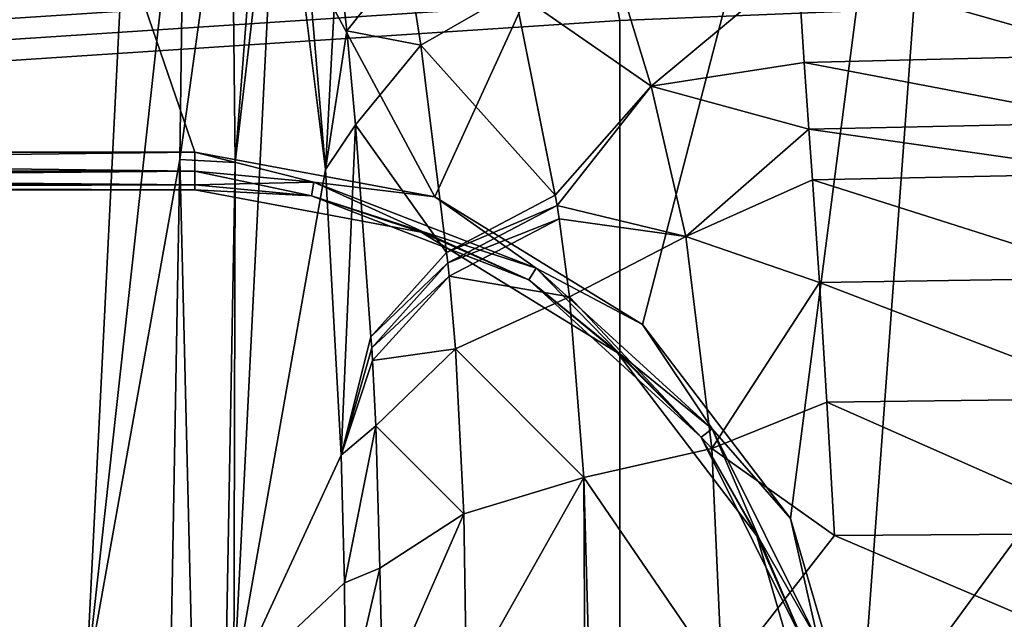
# Model space of a CAD drawing. Extents: x 0 to 56.5, y 0 to 35.3.
# Drawn here: x 12 to 19.9, y 21.8 to 26.6 of the extents above; entities that cross this region are included whole.
import ezdxf

# ---------------------------------------------------------------- set-up
doc = ezdxf.new("R2010")
doc.units = 0
doc.layers.add('PORCELANA', color=60, linetype='CONTINUOUS')

msp = doc.modelspace()

# ---------------------------------------------------------------- linework, layer by layer
at = {"layer": 'PORCELANA'}
for points in [[(19.8177, 34.8858, 29.9947), (18.7721, 20.7195, 29.9947), (29.2672, 35.02, 29.9947), (19.8177, 34.8858, 29.9947)], [(29.2672, 35.02, 29.9947), (18.7721, 20.7195, 29.9947), (18.9083, 18.6824, 29.9947), (29.2672, 35.02, 29.9947)], [(18.7721, 20.7195, 28.4809), (19.8177, 34.8858, 28.4809), (29.2672, 35.02, 28.4809), (18.7721, 20.7195, 28.4809)], [(18.7721, 20.7195, 28.4809), (29.2672, 35.02, 28.4809), (18.9083, 18.6824, 28.4809), (18.7721, 20.7195, 28.4809)], [(18.9083, 18.6824, 29.9947), (18.9083, 16.6407, 29.9947), (29.2672, 35.02, 29.9947), (18.9083, 18.6824, 29.9947)], [(29.2672, 35.02, 29.9947), (18.9083, 16.6407, 29.9947), (29.2672, 0.3031, 29.9947), (29.2672, 35.02, 29.9947)], [(18.9083, 18.6824, 28.4809), (29.2672, 35.02, 28.4809), (29.2672, 0.3031, 28.4809), (18.9083, 18.6824, 28.4809)], [(10.3758, 34.4833, 29.9947), (15.3726, 25.176, 29.9947), (19.8177, 34.8858, 29.9947), (10.3758, 34.4833, 29.9947)], [(19.8177, 34.8858, 28.4809), (15.3726, 25.176, 28.4809), (10.3758, 34.4833, 28.4809), (19.8177, 34.8858, 28.4809)], [(19.8177, 34.8858, 29.9947), (15.3726, 25.176, 29.9947), (17.0382, 24.1514, 29.9947), (19.8177, 34.8858, 29.9947)], [(19.8177, 34.8858, 28.4809), (17.0382, 24.1514, 28.4809), (15.3726, 25.176, 28.4809), (19.8177, 34.8858, 28.4809)], [(17.0382, 24.1514, 29.9947), (18.2242, 22.5966, 29.9947), (19.8177, 34.8858, 29.9947), (17.0382, 24.1514, 29.9947)], [(18.2242, 22.5966, 28.4809), (17.0382, 24.1514, 28.4809), (19.8177, 34.8858, 28.4809), (18.2242, 22.5966, 28.4809)], [(19.8177, 34.8858, 29.9947), (18.2242, 22.5966, 29.9947), (18.7721, 20.7195, 29.9947), (19.8177, 34.8858, 29.9947)], [(18.2242, 22.5966, 28.4809), (19.8177, 34.8858, 28.4809), (18.7721, 20.7195, 28.4809), (18.2242, 22.5966, 28.4809)], [(1.0092, 25.5334, 29.9947), (13.4501, 25.5334, 29.9947), (10.3758, 34.4833, 29.9947), (1.0092, 25.5334, 29.9947)], [(10.3758, 34.4833, 28.4809), (13.4501, 25.5334, 28.4809), (1.0092, 25.5334, 28.4809), (10.3758, 34.4833, 28.4809)], [(10.3758, 34.4833, 29.9947), (13.4501, 25.5334, 29.9947), (15.3726, 25.176, 29.9947), (10.3758, 34.4833, 29.9947)], [(10.3758, 34.4833, 28.4809), (15.3726, 25.176, 28.4809), (13.4501, 25.5334, 28.4809), (10.3758, 34.4833, 28.4809)], [(12.94, 28.4992, 26.9861), (1.8659, 27.0377, 27.1772), (12.5792, 21.2771, 26.9861), (12.94, 28.4992, 26.9861)], [(12.94, 28.4992, 26.9861), (12.5792, 21.2771, 26.9861), (13.3713, 28.4669, 26.8981), (12.94, 28.4992, 26.9861)], [(13.3713, 28.4669, 26.8981), (12.5792, 21.2771, 26.9861), (13.3301, 25.4748, 26.824), (13.3713, 28.4669, 26.8981)], [(13.3713, 28.4669, 26.8981), (13.3301, 25.4748, 26.824), (13.7425, 28.4391, 26.6609), (13.3713, 28.4669, 26.8981)], [(13.7425, 28.4391, 26.6609), (13.3301, 25.4748, 26.824), (13.7728, 25.4508, 26.3807), (13.7425, 28.4391, 26.6609)], [(13.7425, 28.4391, 26.6609), (13.7728, 25.4508, 26.3807), (14.0043, 28.4195, 26.3061), (13.7425, 28.4391, 26.6609)], [(14.1219, 28.4106, 25.8807), (13.7728, 25.4508, 26.3807), (13.7642, 21.2476, 25.8808), (14.1219, 28.4106, 25.8807)], [(13.7642, 21.2476, 25.8808), (14.4979, 25.3953, 19.3724), (14.1219, 28.4106, 25.8807), (13.7642, 21.2476, 25.8808)], [(14.0043, 28.4195, 26.3061), (13.7728, 25.4508, 26.3807), (14.1219, 28.4106, 25.8807), (14.0043, 28.4195, 26.3061)], [(14.1219, 28.4106, 25.8807), (14.4979, 25.3953, 19.3724), (14.3408, 27.2447, 22.442), (14.1219, 28.4106, 25.8807)], [(14.4979, 25.3953, 19.3724), (14.5943, 27.1838, 20.881), (14.3408, 27.2447, 22.442), (14.4979, 25.3953, 19.3724)], [(14.4979, 25.3953, 19.3724), (14.6682, 26.5059, 19.6748), (14.5943, 27.1838, 20.881), (14.4979, 25.3953, 19.3724)], [(15.1482, 27.1105, 19.3983), (14.5943, 27.1838, 20.881), (14.6682, 26.5059, 19.6748), (15.1482, 27.1105, 19.3983)], [(16.0124, 26.8233, 17.9651), (17.108, 26.0612, 16.4501), (16.7684, 27.1722, 18.2307), (16.0124, 26.8233, 17.9651)], [(18.2822, 27.0414, 17.9168), (16.7684, 27.1722, 18.2307), (17.108, 26.0612, 16.4501), (18.2822, 27.0414, 17.9168)], [(15.1482, 27.1105, 19.3983), (14.6682, 26.5059, 19.6748), (15.2605, 26.3896, 18.1767), (15.1482, 27.1105, 19.3983)], [(15.2605, 26.3896, 18.1767), (16.0124, 26.8233, 17.9651), (15.1482, 27.1105, 19.3983), (15.2605, 26.3896, 18.1767)], [(18.2822, 27.0414, 17.9168), (20.8471, 26.3125, 16.6753), (20.8361, 27.1107, 17.9168), (18.2822, 27.0414, 17.9168)], [(1.8659, 27.0377, 27.1772), (1.6149, 20.7886, 27.1772), (12.5792, 21.2771, 26.9861), (1.8659, 27.0377, 27.1772)], [(18.2822, 27.0414, 17.9168), (17.108, 26.0612, 16.4501), (18.3347, 26.2525, 16.6753), (18.2822, 27.0414, 17.9168)], [(18.3347, 26.2525, 16.6753), (20.8471, 26.3125, 16.6753), (18.2822, 27.0414, 17.9168), (18.3347, 26.2525, 16.6753)], [(15.2605, 26.3896, 18.1767), (16.3391, 25.1893, 15.581), (16.0124, 26.8233, 17.9651), (15.2605, 26.3896, 18.1767)], [(16.3391, 25.1893, 15.581), (17.108, 26.0612, 16.4501), (16.0124, 26.8233, 17.9651), (16.3391, 25.1893, 15.581)], [(14.737, 25.7523, 18.5207), (14.6682, 26.5059, 19.6748), (14.4979, 25.3953, 19.3724), (14.737, 25.7523, 18.5207)], [(14.737, 25.7523, 18.5207), (15.2605, 26.3896, 18.1767), (14.6682, 26.5059, 19.6748), (14.737, 25.7523, 18.5207)], [(15.4678, 24.7293, 15.8884), (15.2605, 26.3896, 18.1767), (14.737, 25.7523, 18.5207), (15.4678, 24.7293, 15.8884)], [(15.4678, 24.7293, 15.8884), (16.3391, 25.1893, 15.581), (15.2605, 26.3896, 18.1767), (15.4678, 24.7293, 15.8884)], [(20.8471, 26.3125, 16.6753), (18.3347, 26.2525, 16.6753), (20.8548, 25.7704, 15.9233), (20.8471, 26.3125, 16.6753)], [(18.3347, 26.2525, 16.6753), (17.108, 26.0612, 16.4501), (18.3721, 25.717, 15.9233), (18.3347, 26.2525, 16.6753)], [(18.3347, 26.2525, 16.6753), (18.3721, 25.717, 15.9233), (20.8548, 25.7704, 15.9233), (18.3347, 26.2525, 16.6753)], [(16.3532, 25.1066, 15.4759), (17.108, 26.0612, 16.4501), (16.3391, 25.1893, 15.581), (16.3532, 25.1066, 15.4759)], [(17.3866, 24.8578, 14.8873), (17.108, 26.0612, 16.4501), (16.3532, 25.1066, 15.4759), (17.3866, 24.8578, 14.8873)], [(18.3721, 25.717, 15.9233), (17.108, 26.0612, 16.4501), (17.3866, 24.8578, 14.8873), (18.3721, 25.717, 15.9233)], [(14.6229, 23.1066, 16.74), (14.737, 25.7523, 18.5207), (14.4979, 25.3953, 19.3724), (14.6229, 23.1066, 16.74)], [(14.6229, 23.1066, 16.74), (14.862, 24.0525, 16.3792), (14.737, 25.7523, 18.5207), (14.6229, 23.1066, 16.74)], [(14.737, 25.7523, 18.5207), (14.862, 24.0525, 16.3792), (15.4678, 24.7293, 15.8884), (14.737, 25.7523, 18.5207)], [(18.3721, 25.717, 15.9233), (20.8607, 25.3611, 15.3954), (20.8548, 25.7704, 15.9233), (18.3721, 25.717, 15.9233)], [(17.3866, 24.8578, 14.8873), (18.4008, 25.3126, 15.3954), (18.3721, 25.717, 15.9233), (17.3866, 24.8578, 14.8873)], [(18.3721, 25.717, 15.9233), (18.4008, 25.3126, 15.3954), (20.8607, 25.3611, 15.3954), (18.3721, 25.717, 15.9233)], [(1.0092, 25.382, 29.9541), (13.4501, 25.5334, 29.9947), (1.0092, 25.5334, 29.9947), (1.0092, 25.382, 29.9541)], [(13.4501, 25.5334, 29.9947), (1.0092, 25.382, 29.9541), (13.4501, 25.382, 29.9541), (13.4501, 25.5334, 29.9947)], [(13.4501, 25.382, 28.5214), (1.0092, 25.382, 28.5214), (1.0092, 25.5334, 28.4809), (13.4501, 25.382, 28.5214)], [(13.4501, 25.382, 28.5214), (1.0092, 25.5334, 28.4809), (13.4501, 25.5334, 28.4809), (13.4501, 25.382, 28.5214)], [(14.4051, 25.2936, 29.9541), (15.3726, 25.176, 29.9947), (13.4501, 25.5334, 29.9947), (14.4051, 25.2936, 29.9541)], [(14.4051, 25.2936, 29.9541), (13.4501, 25.5334, 29.9947), (13.4501, 25.382, 29.9541), (14.4051, 25.2936, 29.9541)], [(13.4501, 25.382, 28.5214), (13.4501, 25.5334, 28.4809), (14.4051, 25.2936, 28.5214), (13.4501, 25.382, 28.5214)], [(14.4051, 25.2936, 28.5214), (13.4501, 25.5334, 28.4809), (15.3726, 25.176, 28.4809), (14.4051, 25.2936, 28.5214)], [(13.142, 15.056, 26.824), (13.3301, 25.4748, 26.824), (12.5792, 21.2771, 26.9861), (13.142, 15.056, 26.824)], [(13.5852, 15.064, 26.3807), (13.3301, 25.4748, 26.824), (13.142, 15.056, 26.824), (13.5852, 15.064, 26.3807)], [(13.5852, 15.064, 26.3807), (13.7728, 25.4508, 26.3807), (13.3301, 25.4748, 26.824), (13.5852, 15.064, 26.3807)], [(13.7642, 21.2476, 25.8808), (13.7728, 25.4508, 26.3807), (13.5852, 15.064, 26.3807), (13.7642, 21.2476, 25.8808)], [(13.4501, 25.382, 29.9541), (1.0092, 25.382, 29.9541), (1.0092, 25.2712, 29.8433), (13.4501, 25.382, 29.9541)], [(13.4501, 25.382, 29.9541), (1.0092, 25.2712, 29.8433), (13.4501, 25.2712, 29.8433), (13.4501, 25.382, 29.9541)], [(13.4501, 25.2712, 28.6323), (1.0092, 25.2712, 28.6323), (1.0092, 25.382, 28.5214), (13.4501, 25.2712, 28.6323)], [(13.4501, 25.2712, 28.6323), (1.0092, 25.382, 28.5214), (13.4501, 25.382, 28.5214), (13.4501, 25.2712, 28.6323)], [(13.4501, 25.382, 29.9541), (13.4501, 25.2712, 29.8433), (14.4051, 25.2936, 29.9541), (13.4501, 25.382, 29.9541)], [(13.4501, 25.2712, 28.6323), (13.4501, 25.382, 28.5214), (14.3848, 25.1846, 28.6323), (13.4501, 25.2712, 28.6323)], [(14.3848, 25.1846, 28.6323), (13.4501, 25.382, 28.5214), (14.4051, 25.2936, 28.5214), (14.3848, 25.1846, 28.6323)], [(13.7642, 21.2476, 25.8808), (14.6229, 23.1066, 16.74), (14.4979, 25.3953, 19.3724), (13.7642, 21.2476, 25.8808)], [(18.4008, 25.3126, 15.3954), (20.8722, 24.5269, 14.4957), (20.8607, 25.3611, 15.3954), (18.4008, 25.3126, 15.3954)], [(13.4501, 25.2712, 29.8433), (1.0092, 25.2712, 29.8433), (1.0092, 25.2307, 29.6919), (13.4501, 25.2712, 29.8433)], [(13.4501, 25.2712, 29.8433), (1.0092, 25.2307, 29.6919), (13.4501, 25.2307, 29.6919), (13.4501, 25.2712, 29.8433)], [(1.0092, 25.2712, 28.6323), (13.4501, 25.2307, 28.7836), (1.0092, 25.2307, 28.7836), (1.0092, 25.2712, 28.6323)], [(13.4501, 25.2307, 28.7836), (1.0092, 25.2712, 28.6323), (13.4501, 25.2712, 28.6323), (13.4501, 25.2307, 28.7836)], [(14.4051, 25.2936, 29.9541), (13.4501, 25.2712, 29.8433), (14.3848, 25.1846, 29.8433), (14.4051, 25.2936, 29.9541)], [(13.4501, 25.2712, 29.8433), (13.4501, 25.2307, 29.6919), (14.3848, 25.1846, 29.8433), (13.4501, 25.2712, 29.8433)], [(14.3848, 25.1846, 28.6323), (13.4501, 25.2307, 28.7836), (13.4501, 25.2712, 28.6323), (14.3848, 25.1846, 28.6323)], [(14.4051, 25.2936, 29.9541), (14.3848, 25.1846, 29.8433), (16.1862, 24.6036, 29.9541), (14.4051, 25.2936, 29.9541)], [(14.3848, 25.1846, 28.6323), (14.4051, 25.2936, 28.5214), (16.1279, 24.5093, 28.6323), (14.3848, 25.1846, 28.6323)], [(16.1862, 24.6036, 29.9541), (15.3726, 25.176, 29.9947), (14.4051, 25.2936, 29.9541), (16.1862, 24.6036, 29.9541)], [(14.4051, 25.2936, 28.5214), (15.3726, 25.176, 28.4809), (16.1862, 24.6036, 28.5214), (14.4051, 25.2936, 28.5214)], [(16.1279, 24.5093, 28.6323), (14.4051, 25.2936, 28.5214), (16.1862, 24.6036, 28.5214), (16.1279, 24.5093, 28.6323)], [(17.3866, 24.8578, 14.8873), (18.4569, 24.4883, 14.4957), (18.4008, 25.3126, 15.3954), (17.3866, 24.8578, 14.8873)], [(18.4569, 24.4883, 14.4957), (20.8722, 24.5269, 14.4957), (18.4008, 25.3126, 15.3954), (18.4569, 24.4883, 14.4957)], [(1.0092, 25.2307, 28.7836), (13.4501, 25.2307, 28.7836), (1.0092, 25.2307, 29.6919), (1.0092, 25.2307, 28.7836)], [(1.0092, 25.2307, 29.6919), (13.4501, 25.2307, 28.7836), (13.4501, 25.2307, 29.6919), (1.0092, 25.2307, 29.6919)], [(14.3848, 25.1846, 29.8433), (13.4501, 25.2307, 29.6919), (15.2638, 24.8934, 29.6919), (14.3848, 25.1846, 29.8433)], [(13.4501, 25.2307, 28.7836), (15.2638, 24.8934, 29.6919), (13.4501, 25.2307, 29.6919), (13.4501, 25.2307, 28.7836)], [(13.4501, 25.2307, 28.7836), (15.2638, 24.8934, 28.7836), (15.2638, 24.8934, 29.6919), (13.4501, 25.2307, 28.7836)], [(14.3848, 25.1846, 28.6323), (15.2638, 24.8934, 28.7836), (13.4501, 25.2307, 28.7836), (14.3848, 25.1846, 28.6323)], [(14.3848, 25.1846, 29.8433), (15.2638, 24.8934, 29.6919), (16.1279, 24.5093, 29.8433), (14.3848, 25.1846, 29.8433)], [(16.1862, 24.6036, 29.9541), (14.3848, 25.1846, 29.8433), (16.1279, 24.5093, 29.8433), (16.1862, 24.6036, 29.9541)], [(16.1279, 24.5093, 28.6323), (15.2638, 24.8934, 28.7836), (14.3848, 25.1846, 28.6323), (16.1279, 24.5093, 28.6323)], [(16.1862, 24.6036, 29.9541), (17.0382, 24.1514, 29.9947), (15.3726, 25.176, 29.9947), (16.1862, 24.6036, 29.9541)], [(16.1862, 24.6036, 28.5214), (15.3726, 25.176, 28.4809), (17.0382, 24.1514, 28.4809), (16.1862, 24.6036, 28.5214)], [(16.3532, 25.1066, 15.4759), (16.3391, 25.1893, 15.581), (15.4678, 24.7293, 15.8884), (16.3532, 25.1066, 15.4759)], [(15.4678, 24.7293, 15.8884), (15.4768, 24.6452, 15.7866), (16.3532, 25.1066, 15.4759), (15.4678, 24.7293, 15.8884)], [(16.3532, 25.1066, 15.4759), (15.4768, 24.6452, 15.7866), (16.3709, 24.9982, 15.3409), (16.3532, 25.1066, 15.4759)], [(16.3532, 25.1066, 15.4759), (16.3709, 24.9982, 15.3409), (17.3866, 24.8578, 14.8873), (16.3532, 25.1066, 15.4759)], [(15.488, 24.5393, 15.6614), (16.3709, 24.9982, 15.3409), (15.4768, 24.6452, 15.7866), (15.488, 24.5393, 15.6614)], [(16.4521, 24.3734, 14.671), (16.3709, 24.9982, 15.3409), (15.488, 24.5393, 15.6614), (16.4521, 24.3734, 14.671)], [(16.4521, 24.3734, 14.671), (17.3866, 24.8578, 14.8873), (16.3709, 24.9982, 15.3409), (16.4521, 24.3734, 14.671)], [(16.1279, 24.5093, 29.8433), (15.2638, 24.8934, 29.6919), (16.8351, 23.9269, 29.6919), (16.1279, 24.5093, 29.8433)], [(15.2638, 24.8934, 29.6919), (15.2638, 24.8934, 28.7836), (16.8351, 23.9269, 28.7836), (15.2638, 24.8934, 29.6919)], [(15.2638, 24.8934, 29.6919), (16.8351, 23.9269, 28.7836), (16.8351, 23.9269, 29.6919), (15.2638, 24.8934, 29.6919)], [(16.1279, 24.5093, 28.6323), (16.8351, 23.9269, 28.7836), (15.2638, 24.8934, 28.7836), (16.1279, 24.5093, 28.6323)], [(17.5951, 23.1594, 13.5437), (17.3866, 24.8578, 14.8873), (16.4521, 24.3734, 14.671), (17.5951, 23.1594, 13.5437)], [(17.5951, 23.1594, 13.5437), (18.4569, 24.4883, 14.4957), (17.3866, 24.8578, 14.8873), (17.5951, 23.1594, 13.5437)], [(15.4678, 24.7293, 15.8884), (14.862, 24.0525, 16.3792), (15.4768, 24.6452, 15.7866), (15.4678, 24.7293, 15.8884)], [(14.8677, 23.9663, 16.2828), (15.4768, 24.6452, 15.7866), (14.862, 24.0525, 16.3792), (14.8677, 23.9663, 16.2828)], [(15.488, 24.5393, 15.6614), (15.4768, 24.6452, 15.7866), (14.8677, 23.9663, 16.2828), (15.488, 24.5393, 15.6614)], [(16.1862, 24.6036, 29.9541), (16.1279, 24.5093, 29.8433), (17.5977, 23.3168, 29.9541), (16.1862, 24.6036, 29.9541)], [(16.1279, 24.5093, 28.6323), (16.1862, 24.6036, 28.5214), (17.5093, 23.25, 28.6323), (16.1279, 24.5093, 28.6323)], [(17.5977, 23.3168, 29.9541), (17.0382, 24.1514, 29.9947), (16.1862, 24.6036, 29.9541), (17.5977, 23.3168, 29.9541)], [(16.1862, 24.6036, 28.5214), (17.0382, 24.1514, 28.4809), (17.5977, 23.3168, 28.5214), (16.1862, 24.6036, 28.5214)], [(17.5093, 23.25, 28.6323), (16.1862, 24.6036, 28.5214), (17.5977, 23.3168, 28.5214), (17.5093, 23.25, 28.6323)], [(14.8677, 23.9663, 16.2828), (14.8742, 23.864, 16.1719), (15.488, 24.5393, 15.6614), (14.8677, 23.9663, 16.2828)], [(15.5382, 23.9562, 15.0644), (15.488, 24.5393, 15.6614), (14.8742, 23.864, 16.1719), (15.5382, 23.9562, 15.0644)], [(16.4521, 24.3734, 14.671), (15.488, 24.5393, 15.6614), (15.5382, 23.9562, 15.0644), (16.4521, 24.3734, 14.671)], [(16.1279, 24.5093, 29.8433), (16.8351, 23.9269, 29.6919), (17.5093, 23.25, 29.8433), (16.1279, 24.5093, 29.8433)], [(17.5977, 23.3168, 29.9541), (16.1279, 24.5093, 29.8433), (17.5093, 23.25, 29.8433), (17.5977, 23.3168, 29.9541)], [(17.5093, 23.25, 28.6323), (16.8351, 23.9269, 28.7836), (16.1279, 24.5093, 28.6323), (17.5093, 23.25, 28.6323)], [(17.5951, 23.1594, 13.5437), (18.5164, 23.5309, 13.7581), (18.4569, 24.4883, 14.4957), (17.5951, 23.1594, 13.5437)], [(18.4569, 24.4883, 14.4957), (20.8844, 23.5587, 13.7581), (20.8722, 24.5269, 14.4957), (18.4569, 24.4883, 14.4957)], [(18.5164, 23.5309, 13.7581), (20.8844, 23.5587, 13.7581), (18.4569, 24.4883, 14.4957), (18.5164, 23.5309, 13.7581)], [(15.5382, 23.9562, 15.0644), (16.568, 22.9263, 13.6362), (16.4521, 24.3734, 14.671), (15.5382, 23.9562, 15.0644)], [(16.568, 22.9263, 13.6362), (17.5951, 23.1594, 13.5437), (16.4521, 24.3734, 14.671), (16.568, 22.9263, 13.6362)], [(17.5977, 23.3168, 29.9541), (18.2242, 22.5966, 29.9947), (17.0382, 24.1514, 29.9947), (17.5977, 23.3168, 29.9541)], [(17.5977, 23.3168, 28.5214), (17.0382, 24.1514, 28.4809), (18.2242, 22.5966, 28.4809), (17.5977, 23.3168, 28.5214)], [(14.8677, 23.9663, 16.2828), (14.862, 24.0525, 16.3792), (14.6229, 23.1066, 16.74), (14.8677, 23.9663, 16.2828)], [(14.6229, 23.1066, 16.74), (14.8742, 23.864, 16.1719), (14.8677, 23.9663, 16.2828), (14.6229, 23.1066, 16.74)], [(15.5382, 23.9562, 15.0644), (14.8742, 23.864, 16.1719), (14.9014, 23.3405, 15.6809), (15.5382, 23.9562, 15.0644)], [(14.9014, 23.3405, 15.6809), (15.6063, 22.6346, 14.1525), (15.5382, 23.9562, 15.0644), (14.9014, 23.3405, 15.6809)], [(15.5382, 23.9562, 15.0644), (15.6063, 22.6346, 14.1525), (16.568, 22.9263, 13.6362), (15.5382, 23.9562, 15.0644)], [(17.5093, 23.25, 29.8433), (16.8351, 23.9269, 29.6919), (17.954, 22.4601, 29.6919), (17.5093, 23.25, 29.8433)], [(16.8351, 23.9269, 29.6919), (16.8351, 23.9269, 28.7836), (17.954, 22.4601, 28.7836), (16.8351, 23.9269, 29.6919)], [(16.8351, 23.9269, 29.6919), (17.954, 22.4601, 28.7836), (17.954, 22.4601, 29.6919), (16.8351, 23.9269, 29.6919)], [(17.5093, 23.25, 28.6323), (17.954, 22.4601, 28.7836), (16.8351, 23.9269, 28.7836), (17.5093, 23.25, 28.6323)], [(14.9014, 23.3405, 15.6809), (14.8742, 23.864, 16.1719), (14.6229, 23.1066, 16.74), (14.9014, 23.3405, 15.6809)], [(18.5781, 22.4623, 13.2009), (18.5164, 23.5309, 13.7581), (17.5951, 23.1594, 13.5437), (18.5781, 22.4623, 13.2009)], [(18.5164, 23.5309, 13.7581), (20.897, 22.4775, 13.2009), (20.8844, 23.5587, 13.7581), (18.5164, 23.5309, 13.7581)], [(18.5781, 22.4623, 13.2009), (20.897, 22.4775, 13.2009), (18.5164, 23.5309, 13.7581), (18.5781, 22.4623, 13.2009)], [(14.9014, 23.3405, 15.6809), (14.6229, 23.1066, 16.74), (14.6506, 22.0831, 16.0192), (14.9014, 23.3405, 15.6809)], [(14.6506, 22.0831, 16.0192), (14.9343, 22.1988, 14.9499), (14.9014, 23.3405, 15.6809), (14.6506, 22.0831, 16.0192)], [(14.9014, 23.3405, 15.6809), (14.9343, 22.1988, 14.9499), (15.6063, 22.6346, 14.1525), (14.9014, 23.3405, 15.6809)], [(17.5977, 23.3168, 29.9541), (17.5093, 23.25, 29.8433), (18.4491, 21.607, 29.9541), (17.5977, 23.3168, 29.9541)], [(17.5093, 23.25, 28.6323), (17.5977, 23.3168, 28.5214), (18.3425, 21.5766, 28.6323), (17.5093, 23.25, 28.6323)], [(18.4491, 21.607, 29.9541), (18.2242, 22.5966, 29.9947), (17.5977, 23.3168, 29.9541), (18.4491, 21.607, 29.9541)], [(17.5977, 23.3168, 28.5214), (18.2242, 22.5966, 28.4809), (18.4491, 21.607, 28.5214), (17.5977, 23.3168, 28.5214)], [(18.3425, 21.5766, 28.6323), (17.5977, 23.3168, 28.5214), (18.4491, 21.607, 28.5214), (18.3425, 21.5766, 28.6323)], [(17.5093, 23.25, 29.8433), (17.954, 22.4601, 29.6919), (18.3425, 21.5766, 29.8433), (17.5093, 23.25, 29.8433)], [(18.4491, 21.607, 29.9541), (17.5093, 23.25, 29.8433), (18.3425, 21.5766, 29.8433), (18.4491, 21.607, 29.9541)], [(18.3425, 21.5766, 28.6323), (17.954, 22.4601, 28.7836), (17.5093, 23.25, 28.6323), (18.3425, 21.5766, 28.6323)], [(16.568, 22.9263, 13.6362), (17.6777, 21.3079, 12.8381), (17.5951, 23.1594, 13.5437), (16.568, 22.9263, 13.6362)], [(17.5951, 23.1594, 13.5437), (17.6777, 21.3079, 12.8381), (18.5781, 22.4623, 13.2009), (17.5951, 23.1594, 13.5437)], [(13.7642, 21.2476, 25.8808), (14.6506, 22.0831, 16.0192), (14.6229, 23.1066, 16.74), (13.7642, 21.2476, 25.8808)], [(15.6063, 22.6346, 14.1525), (15.6275, 21.2575, 13.6428), (16.568, 22.9263, 13.6362), (15.6063, 22.6346, 14.1525)], [(16.568, 22.9263, 13.6362), (15.6275, 21.2575, 13.6428), (16.5754, 21.3011, 13.0477), (16.568, 22.9263, 13.6362)], [(16.568, 22.9263, 13.6362), (16.5754, 21.3011, 13.0477), (16.6147, 21.3043, 13.033), (16.568, 22.9263, 13.6362)], [(16.6147, 21.3043, 13.033), (17.6777, 21.3079, 12.8381), (16.568, 22.9263, 13.6362), (16.6147, 21.3043, 13.033)], [(14.9343, 22.1988, 14.9499), (14.9562, 21.15, 14.5394), (15.6063, 22.6346, 14.1525), (14.9343, 22.1988, 14.9499)], [(15.6063, 22.6346, 14.1525), (14.9562, 21.15, 14.5394), (15.6275, 21.2575, 13.6428), (15.6063, 22.6346, 14.1525)], [(18.4491, 21.607, 29.9541), (18.7721, 20.7195, 29.9947), (18.2242, 22.5966, 29.9947), (18.4491, 21.607, 29.9541)], [(18.4491, 21.607, 28.5214), (18.2242, 22.5966, 28.4809), (18.7721, 20.7195, 28.4809), (18.4491, 21.607, 28.5214)], [(18.5781, 22.4623, 13.2009), (17.6777, 21.3079, 12.8381), (21.2812, 21.3079, 12.8381), (18.5781, 22.4623, 13.2009)], [(18.3425, 21.5766, 29.8433), (17.954, 22.4601, 29.6919), (18.4709, 20.6892, 29.6919), (18.3425, 21.5766, 29.8433)], [(17.954, 22.4601, 29.6919), (17.954, 22.4601, 28.7836), (18.4709, 20.6892, 28.7836), (17.954, 22.4601, 29.6919)], [(17.954, 22.4601, 29.6919), (18.4709, 20.6892, 28.7836), (18.4709, 20.6892, 29.6919), (17.954, 22.4601, 29.6919)], [(18.3425, 21.5766, 28.6323), (18.4709, 20.6892, 28.7836), (17.954, 22.4601, 28.7836), (18.3425, 21.5766, 28.6323)], [(18.5781, 22.4623, 13.2009), (21.2812, 21.3079, 12.8381), (20.897, 22.4775, 13.2009), (18.5781, 22.4623, 13.2009)], [(14.6506, 22.0831, 16.0192), (14.6581, 21.0146, 15.6018), (14.9343, 22.1988, 14.9499), (14.6506, 22.0831, 16.0192)], [(14.9343, 22.1988, 14.9499), (14.6581, 21.0146, 15.6018), (14.9562, 21.15, 14.5394), (14.9343, 22.1988, 14.9499)], [(14.6581, 21.0146, 15.6018), (14.6506, 22.0831, 16.0192), (13.7642, 21.2476, 25.8808), (14.6581, 21.0146, 15.6018)]]:
    msp.add_3dface(points, dxfattribs=at)

# ---------------------------------------------------------------- meshes
mesh = msp.add_polymesh((10, 7), dxfattribs=at)
for k, corner in enumerate([(0.2, 26.2326, 1), (5.713, 26.7585, 1), (11.235, 27.1759, 1), (16.7569, 27.5932, 1), (22.2903, 27.82, 1), (27.8273, 27.9071, 1), (33.3592, 27.6648, 1), (0.2, 26.2183, 0.8312), (5.7124, 26.7427, 0.8232), (11.2303, 27.2163, 0.8238), (16.7569, 27.5776, 0.8246), (22.2908, 27.8045, 0.8255), (27.8279, 27.8919, 0.8261), (33.3592, 27.6496, 0.8264), (0.2, 26.1756, 0.6672), (5.7107, 26.6956, 0.6519), (11.229, 27.1694, 0.6531), (16.757, 27.5311, 0.6547), (22.2922, 27.7586, 0.6563), (27.8297, 27.8466, 0.6575), (33.3592, 27.6045, 0.658), (0.2, 26.1059, 0.5128), (5.7083, 26.6189, 0.4916), (11.227, 27.0929, 0.4933), (16.757, 27.4553, 0.4955), (22.2942, 27.6836, 0.4976), (27.8322, 27.7728, 0.4993), (33.3592, 27.5309, 0.5), (0.2, 26.0112, 0.3724), (5.7054, 26.5149, 0.3473), (11.2248, 26.9893, 0.3493), (16.7571, 27.3527, 0.3519), (22.2966, 27.582, 0.3544), (27.8352, 27.6726, 0.3564), (33.3592, 27.4309, 0.3572), (0.2, 25.8941, 0.25), (5.7035, 26.3871, 0.2237), (11.2232, 26.8619, 0.2257), (16.7577, 27.2264, 0.2284), (22.2994, 27.457, 0.2311), (27.8384, 27.5491, 0.2331), (33.3592, 27.3076, 0.234), (0.2269, 25.7161, 0.1247), (5.7244, 26.241, 0.1254), (11.24, 26.716, 0.1271), (16.7706, 27.0813, 0.1293), (22.3085, 27.3128, 0.1316), (27.8433, 27.4062, 0.1333), (33.3592, 27.1648, 0.134), (0.2748, 25.5597, 0.055), (5.7663, 26.0841, 0.0554), (11.2736, 26.5585, 0.0564), (16.7946, 26.9235, 0.0577), (22.3229, 27.1547, 0.0589), (27.8493, 27.2483, 0.0599), (33.3592, 27.0069, 0.0603), (0.3347, 25.3975, 0.0137), (5.8201, 25.9211, 0.0138), (11.3166, 26.3942, 0.0141), (16.8246, 26.7577, 0.0144), (22.3398, 26.9875, 0.0148), (27.8555, 27.0805, 0.0151), (33.3592, 26.8385, 0.0152), (0.4, 25.2326, 0), (5.8799, 25.7555, 0), (11.3645, 26.2269, 0), (16.8573, 26.5882, 0), (22.3573, 26.816, 0), (27.861, 26.9075, 0), (33.3592, 26.6648, 0)]):
    mesh.set_mesh_vertex(divmod(k, 7), corner)
mesh = msp.add_polymesh((2, 7), dxfattribs=at)
for k, corner in enumerate([(0.4, 25.2326, 0), (5.8799, 25.7555, 0), (11.3645, 26.2269, 0), (16.8573, 26.5882, 0), (22.3573, 26.816, 0), (27.861, 26.9075, 0), (33.3592, 26.6648, 0), (0.4, 10.0905, 0), (5.8799, 9.5676, 0), (11.3645, 9.0963, 0), (16.8573, 8.7349, 0), (22.3573, 8.5071, 0), (27.861, 8.4157, 0), (33.3592, 8.6583, 0)]):
    mesh.set_mesh_vertex(divmod(k, 7), corner)

doc.saveas('drawing.dxf')
